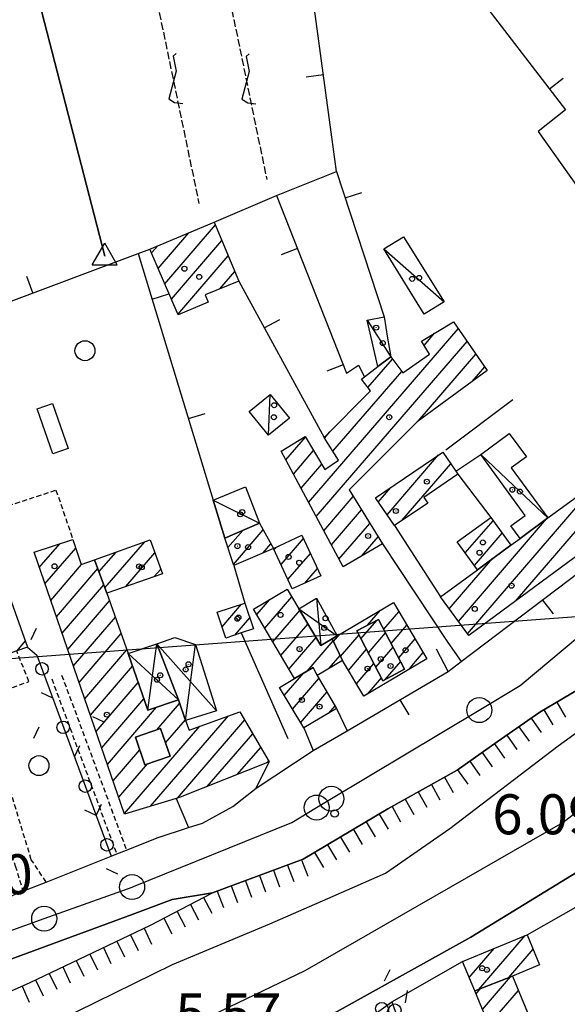
# Model space of a CAD drawing. Extents: x 1740979 to 1745291, y 5034609 to 5037738.
# Drawn here: x 1742749 to 1742859, y 5035032 to 5035229 of the extents above; entities that cross this region are included whole.
import ezdxf

# ---------------------------------------------------------------- set-up
doc = ezdxf.new("R2010")
doc.units = 0
for name, pattern in [('C', [10, 5, 5]), ('L3', [1.5, 1, -0.5]), ('L5', [2, 1.5, -0.5])]:
    doc.linetypes.add(name, pattern=pattern)
for name, color, linetype in [('11A1', 1, 'C'), ('11D4', 1, 'C'), ('12B2', 2, 'C'), ('16A1', 1, 'C'), ('17A1', 1, 'C'), ('17C3', 1, 'C'), ('17D4', 1, 'C'), ('19A1', 1, 'C'), ('19C3', 2, 'C'), ('1A1', 4, 'C'), ('1AJ36', 1, 'C'), ('1C3', 1, 'C'), ('1D4', 1, 'C'), ('1Y25', 4, 'C'), ('21J10', 1, 'C'), ('22H8', 1, 'C'), ('298', 7, 'CONTINUOUS'), ('2E5', 3, 'C'), ('2L12', 1, 'L3'), ('3A1', 1, 'C'), ('3B2', 1, 'C'), ('3C3', 1, 'C'), ('4A1', 3, 'C'), ('4AJ36', 1, 'C'), ('4B2', 3, 'C'), ('4I9', 3, 'C'), ('5F6', 1, 'C'), ('5J10', 2, 'L5'), ('6H8', 2, 'C'), ('A2E5', 1, 'C'), ('A4A1', 1, 'C'), ('A4B2', 1, 'C'), ('I2E5', 7, 'CONTINUOUS'), ('N2P16', 2, 'C'), ('N4A1', 2, 'C')]:
    doc.layers.add(name, color=color, linetype=linetype)

# ---------------------------------------------------------------- blocks, each defined once
blk = doc.blocks.new('1AJ36')
at = {"layer": '1AJ36'}
for radius in [0.5, 0.01]:
    blk.add_circle((0, 0), radius, dxfattribs=at)
blk = doc.blocks.new('11D4')
at = {"layer": '11D4'}
for radius in [0.5, 0.01]:
    blk.add_circle((0, 0), radius, dxfattribs=at)
blk = doc.blocks.new('5F6')
at = {"layer": '5F6'}
blk.add_circle((0, 0), 2, dxfattribs=at)
blk = doc.blocks.new('11A1')
at = {"layer": '11A1'}
blk.add_circle((0, 0), 0.75, dxfattribs=at)
blk = doc.blocks.new('N2P16')
at = {"layer": 'N2P16'}
blk.add_circle((0, -0.00928), 2.5, dxfattribs=at)
blk = doc.blocks.new('N4A1')
at = {"layer": 'N4A1'}
for p, q in [((2.4755, -1.75357), (-0.02926, 2.58115)), ((-2.5275, -1.75518), (2.4725, -1.75518))]:
    blk.add_line(p, q, dxfattribs=at)
at = {"layer": 'N4A1', "flags": 128}
blk.add_lwpolyline([(-2.52926, -1.74898), (-0.02926, 2.58115)], dxfattribs=at)
blk = doc.blocks.new('19A1')
at = {"layer": '19A1'}
blk.add_line((0, 0), (0, 3.50512), dxfattribs=at)
blk = doc.blocks.new('21J10')
at = {"layer": '21J10'}
for p, q in [((0.52138, 5.54047), (-0.0695, 5.01911)), ((-0.0695, 5.01911), (0.52451, 1.99602)), ((0.52451, 1.99602), (-0.95702, -3.53226)), ((-0.95702, -3.53226), (0.22472, -4.25239)), ((0.22472, -4.25239), (1.83546, -4.45339))]:
    blk.add_line(p, q, dxfattribs=at)
blk = doc.blocks.new('19C3')
at = {"layer": '19C3'}
for points in [[(-6.32083, -0.02486), (-4.55306, 1.74291)], [(6.17917, -0.02486), (7.94694, -1.79262)]]:
    blk.add_lwpolyline(points, dxfattribs=at)
blk.add_circle((-0.07083, -0.02486), 1.25, dxfattribs=at)
blk = doc.blocks.new('22H8')
at = {"layer": '22H8'}
blk.add_line((0, 0), (0, 3.5), dxfattribs=at)

msp = doc.modelspace()

# ---------------------------------------------------------------- linework, layer by layer
at = {"layer": '16A1'}
msp.add_line((1741158.17237, 5034982.41756), (1744413.39059, 5035225.81031), dxfattribs=at)
at = {"layer": '17A1'}
for p, q in [((1742778.08348, 5035176.21483, -3333), (1742788.20232, 5035187.96806, -3333)), ((1742776.77244, 5035179.28993, -3333), (1742782.8736, 5035186.3772, -3333)), ((1742775.46041, 5035182.36496, -3333), (1742776.70895, 5035183.81421, -3333)), ((1742779.39559, 5035173.13881, -3333), (1742789.49214, 5035184.86831, -3333)), ((1742780.70663, 5035170.06371, -3333), (1742790.78295, 5035181.76863, -3333)), ((1742789.06009, 5035175.16819, -3333), (1742792.07284, 5035178.66788, -3333)), ((1742806.83557, 5035132.47061, -3333), (1742836.75359, 5035167.22415, -3333)), ((1742829.92633, 5035163.89256, -3333), (1742831.99788, 5035166.29893, -3333)), ((1742808.35238, 5035129.63454, -3333), (1742838.51677, 5035164.67427, -3333)), ((1742828.74946, 5035148.72919, -3333), (1742840.28002, 5035162.12339, -3333)), ((1742818.68653, 5035155.43524, -3333), (1742823.58444, 5035161.12477, -3333)), ((1742811.68006, 5035142.69722, -3333), (1742825.4372, 5035158.67786, -3333)), ((1742839.52781, 5035156.65157, -3333), (1742842.0432, 5035159.57351, -3333)), ((1742810.00262, 5035145.34778, -3333), (1742811.05362, 5035146.56865, -3333)), ((1742802.28223, 5035140.97761, -3333), (1742806.21679, 5035145.5481, -3333)), ((1742803.79996, 5035138.14261, -3333), (1742807.83887, 5035142.83323, -3333)), ((1742822.50956, 5035130.00409, -3333), (1742832.81473, 5035141.97484, -3333)), ((1742805.31776, 5035135.30661, -3333), (1742809.45987, 5035140.11927, -3333)), ((1742825.46961, 5035128.84344, -3333), (1742835.25804, 5035140.21394, -3333)), ((1742820.75284, 5035132.56148, -3333), (1742823.27746, 5035135.49414, -3333)), ((1742809.87011, 5035126.79954, -3333), (1742815.76827, 5035133.65099, -3333)), ((1742838.59183, 5035106.20964, -3333), (1742861.52656, 5035132.8512, -3333)), ((1742811.38791, 5035123.96354, -3333), (1742817.41802, 5035130.96827, -3333)), ((1742836.77036, 5035108.69399, -3333), (1742854.41602, 5035129.19054, -3333)), ((1742838.1596, 5035122.37192, -3333), (1742843.71266, 5035128.82249, -3333)), ((1742848.1614, 5035112.72786, -3333), (1742863.37648, 5035130.40208, -3333)), ((1742790.71225, 5035123.42952, -3333), (1742793.6927, 5035126.89169, -3333)), ((1742791.79083, 5035120.08331, -3333), (1742797.74712, 5035127.00229, -3333)), ((1742812.90572, 5035121.12754, -3333), (1742819.06778, 5035128.28555, -3333)), ((1742766.12333, 5035115.38415, -3333), (1742774.08012, 5035124.62696, -3333)), ((1742801.33368, 5035120.03765, -3333), (1742805.81451, 5035125.24269, -3333)), ((1742817.38452, 5035121.7322, -3333), (1742820.71754, 5035125.60283, -3333)), ((1742839.97269, 5035119.87893, -3333), (1742845.52759, 5035126.33164, -3333)), ((1742753.00603, 5035119.4559, -3333), (1742757.07809, 5035124.1861, -3333)), ((1742754.14083, 5035116.17607, -3333), (1742760.29827, 5035123.32872, -3333)), ((1742797.72848, 5035122.38261, -3333), (1742799.3156, 5035124.22624, -3333)), ((1742799.9589, 5035123.03979, -3333), (1742800.38713, 5035123.53614, -3333)), ((1742764.93403, 5035118.60174, -3333), (1742768.33432, 5035122.55161, -3333)), ((1742770.32901, 5035115.67153, -3333), (1742776.11274, 5035122.39007, -3333)), ((1742802.70846, 5035117.03551, -3333), (1742807.1976, 5035122.2502, -3333)), ((1742834.94998, 5035111.17742, -3333), (1742843.60898, 5035121.23593, -3333)), ((1742755.27669, 5035112.89532, -3333), (1742761.44237, 5035120.05861, -3333)), ((1742756.41148, 5035109.61549, -3333), (1742764.69769, 5035119.24096, -3333)), ((1742775.99545, 5035117.6547, -3333), (1742777.27068, 5035119.13604, -3333)), ((1742806.07813, 5035116.35177, -3333), (1742808.58061, 5035119.2587, -3333)), ((1742757.54635, 5035106.33466, -3333), (1742765.887, 5035116.02337, -3333)), ((1742758.68114, 5035103.05483, -3333), (1742767.05601, 5035112.7822, -3333)), ((1742796.45227, 5035110.04998, -3333), (1742799.05986, 5035113.08011, -3333)), ((1742798.06966, 5035107.33074, -3333), (1742803.47238, 5035113.60559, -3333)), ((1742789.54404, 5035107.58685, -3333), (1742793.45277, 5035112.12733, -3333)), ((1742799.68704, 5035104.6115, -3333), (1742805.08515, 5035110.881, -3333)), ((1742818.60587, 5035107.93255, -3333), (1742821.18493, 5035110.92845, -3333)), ((1742759.81601, 5035099.77401, -3333), (1742768.20187, 5035109.51523, -3333)), ((1742792.087, 5035105.94171, -3333), (1742795.05454, 5035109.38887, -3333)), ((1742817.29573, 5035105.22809, -3333), (1742820.44966, 5035108.89177, -3333)), ((1742821.8492, 5035107.10096, -3333), (1742824.87941, 5035110.62201, -3333)), ((1742801.3055, 5035101.89134, -3333), (1742806.70169, 5035108.15969, -3333)), ((1742823.35032, 5035104.24667, -3333), (1742826.4941, 5035107.89856, -3333)), ((1742760.9508, 5035096.49418, -3333), (1742769.34781, 5035106.24727, -3333)), ((1742802.92289, 5035099.1721, -3333), (1742808.31723, 5035105.43831, -3333)), ((1742811.8146, 5035104.64276, -3333), (1742813.09075, 5035106.12517, -3333)), ((1742813.21714, 5035101.67178, -3333), (1742816.91172, 5035105.96458, -3333)), ((1742818.79039, 5035102.36629, -3333), (1742822.23499, 5035106.36762, -3333)), ((1742824.85152, 5035101.39137, -3333), (1742828.10879, 5035105.17511, -3333)), ((1742748.56211, 5035102.82575, -3333), (1742750.20921, 5035104.73905, -3333)), ((1742762.08666, 5035093.21342, -3333), (1742770.49368, 5035102.9803, -3333)), ((1742806.51593, 5035098.74676, -3333), (1742811.73588, 5035104.81038, -3333)), ((1742814.78101, 5035098.89037, -3333), (1742818.40645, 5035103.10178, -3333)), ((1742820.28513, 5035099.5035, -3333), (1742823.73618, 5035103.51232, -3333)), ((1742810.97536, 5035099.32891, -3333), (1742813.13734, 5035101.84032, -3333)), ((1742827.44524, 5035099.80518, -3333), (1742829.72249, 5035102.45158, -3333)), ((1742763.22145, 5035089.93359, -3333), (1742771.63862, 5035099.71226, -3333)), ((1742816.40308, 5035096.1755, -3333), (1742819.90119, 5035100.23899, -3333)), ((1742822.14527, 5035097.06516, -3333), (1742825.23738, 5035100.65703, -3333)), ((1742826.7541, 5035099.00235, -3333), (1742827.44524, 5035099.80518, -3333)), ((1742801.97244, 5035093.82987, -3333), (1742805.8811, 5035098.37135, -3333)), ((1742803.59905, 5035091.12135, -3333), (1742808.87805, 5035097.25357, -3333)), ((1742818.58987, 5035094.11661, -3333), (1742821.39585, 5035097.37719, -3333)), ((1742764.35632, 5035086.65277, -3333), (1742772.78363, 5035096.44323, -3333)), ((1742765.49111, 5035083.37294, -3333), (1742773.92865, 5035093.17419, -3333)), ((1742805.22666, 5035088.41291, -3333), (1742810.49828, 5035094.53655, -3333)), ((1742766.62597, 5035080.09211, -3333), (1742776.45224, 5035091.50654, -3333)), ((1742776.52034, 5035086.98762, -3333), (1742781.05561, 5035092.2559, -3333)), ((1742810.85705, 5035090.35527, -3333), (1742812.11851, 5035091.81953, -3333)), ((1742775.26049, 5035071.72679, -3333), (1742790.79568, 5035089.77392, -3333)), ((1742770.03142, 5035070.25169, -3333), (1742785.07302, 5035087.72438, -3333)), ((1742778.22915, 5035084.3735, -3333), (1742782.21355, 5035089.00187, -3333)), ((1742780.61589, 5035073.34973, -3333), (1742794.05931, 5035088.96592, -3333)), ((1742786.56193, 5035075.65767, -3333), (1742795.65647, 5035086.2221, -3333)), ((1742792.57894, 5035078.04915, -3333), (1742797.25263, 5035083.47821, -3333)), ((1742767.76077, 5035076.81228, -3333), (1742773.07483, 5035082.98522, -3333)), ((1742768.89663, 5035073.53152, -3333), (1742774.63416, 5035080.19746, -3333)), ((1742798.59696, 5035080.4407, -3333), (1742798.84979, 5035080.73439, -3333)), ((1742840.85021, 5035035.0954, -3333), (1742850.09332, 5035045.83241, -3333)), ((1742838.94308, 5035037.47807, -3333), (1742843.94158, 5035043.28444, -3333)), ((1742846.82855, 5035037.44086, -3333), (1742851.70432, 5035043.10466, -3333)), ((1742837.65689, 5035040.58311, -3333), (1742837.78892, 5035040.7354, -3333)), ((1742852.95822, 5035039.96211, -3333), (1742852.99051, 5035039.99962, -3333)), ((1742841.59088, 5035031.0911, -3333), (1742847.17439, 5035037.57703, -3333)), ((1742840.30476, 5035034.19514, -3333), (1742841.19613, 5035035.23058, -3333)), ((1742842.87799, 5035027.98713, -3333), (1742848.78908, 5035034.85358, -3333))]:
    msp.add_line(p, q, dxfattribs=at)
at = {"layer": '17C3'}
for p, q in [((1742821.88028, 5035183.19221, -3333), (1742833.93172, 5035172.59923, -3333)), ((1742818.55871, 5035168.93455, -3333), (1742823.24613, 5035161.57184, -3333)), ((1742798.82003, 5035145.9167, -3333), (1742799.14285, 5035154.07323, -3333)), ((1742787.77769, 5035132.95414, -3333), (1742796.9923, 5035128.33886, -3333))]:
    msp.add_line(p, q, dxfattribs=at)
msp.add_polyline3d([(1742841.22993, 5035142.05547, -3333), (1742849.06873, 5035134.66162, -3333), (1742854.67454, 5035129.38137, -3333)], dxfattribs=at)
at = {"layer": '17D4'}
for p, q in [((1742808.43896, 5035113.36017, -3333), (1742809.25928, 5035103.85097, -3333)), ((1742804.91189, 5035111.17292, -3333), (1742812.52995, 5035105.7924, -3333)), ((1742774.71779, 5035090.92255, -3333), (1742776.47579, 5035104.18877, -3333)), ((1742776.47579, 5035104.18877, -3333), (1742788.3977, 5035090.82116, -3333)), ((1742782.2593, 5035088.8729, -3333), (1742784.23554, 5035104.0489, -3333)), ((1742770.7535, 5035102.24155, -3333), (1742780.80149, 5035092.97201, -3333))]:
    msp.add_line(p, q, dxfattribs=at)
at = {"layer": '1A1'}
for points in [[(1742775.12353, 5035183.15512, 9.92), (1742787.98102, 5035188.50009, 9.92), (1742792.87121, 5035176.74888, 9.92), (1742786.15358, 5035173.96303, 9.92), (1742786.7626, 5035172.52429, 9.92), (1742780.748, 5035169.96651, 9.92), (1742775.12353, 5035183.15512, 9.92)], [(1742813.72295, 5035119.60007, 12.42), (1742801.33687, 5035142.74321, 12.42), (1742806.16742, 5035145.63166, 12.42), (1742810.072, 5035139.09496, 12.42), (1742812.8207, 5035140.89507, 12.42), (1742809.94231, 5035145.44356, 12.42), (1742819.1782, 5035154.78803, 12.42), (1742817.40497, 5035157.12355, 12.42), (1742818.01308, 5035157.58822, 12.42), (1742820.69626, 5035159.63415, 12.42), (1742823.24613, 5035161.57184, 12.42), (1742825.64639, 5035158.40167, 12.42), (1742831.011, 5035162.10127, 12.42), (1742829.40123, 5035164.7589, 12.42), (1742835.82367, 5035168.56869, 12.42), (1742842.53573, 5035158.86118, 12.42), (1742828.54318, 5035148.57737, 12.42), (1742814.92906, 5035135.01635, 12.42), (1742821.59206, 5035124.18094, 12.42), (1742813.72295, 5035119.60007, 12.42)], [(1742823.9894, 5035127.85023, 11.48), (1742820.18233, 5035133.39133, 11.48), (1742833.67084, 5035142.55634, 11.48), (1742836.24226, 5035138.76013, 11.48), (1742836.6563, 5035138.14523, 11.48), (1742829.83632, 5035133.48235, 11.48), (1742830.63712, 5035132.30868, 11.48), (1742823.9894, 5035127.85023, 11.48)], [(1742866.50289, 5035126.26526, 14.76), (1742838.85194, 5035105.85602, 14.76), (1742833.1978, 5035113.56666, 14.76), (1742840.59323, 5035119.02373, 14.76), (1742847.27888, 5035123.92729, 14.76), (1742849.10471, 5035125.27429, 14.76), (1742854.67454, 5035129.38137, 14.76), (1742860.76421, 5035133.85927, 14.76), (1742866.50289, 5035126.26526, 14.76)], [(1742847.27888, 5035123.92729, 12.76), (1742840.59323, 5035119.02373, 12.76), (1742836.54101, 5035124.59765, 12.76), (1742843.22763, 5035129.48825, 12.76), (1742847.27888, 5035123.92729, 12.76)], [(1742790.1038, 5035125.31659, 11.7), (1742796.9923, 5035128.33886, 11.7), (1742799.84614, 5035123.28709, 11.7), (1742791.85864, 5035119.87376, 11.7), (1742790.1038, 5035125.31659, 11.7)], [(1742770.06588, 5035070.15298, 12.62), (1742751.95434, 5035122.49624, 12.62), (1742759.72363, 5035125.05885, 12.62), (1742761.39162, 5035120.03977, 12.62), (1742764.04649, 5035121.00247, 12.62), (1742766.51167, 5035114.33509, 12.62), (1742770.7535, 5035102.24155, 12.62), (1742774.71779, 5035090.92255, 12.62), (1742780.80149, 5035092.97201, 12.62), (1742782.2593, 5035088.8729, 12.62), (1742782.94278, 5035086.96136, 12.62), (1742793.10769, 5035090.60067, 12.62), (1742798.94173, 5035080.5778, 12.62), (1742781.18963, 5035073.523, 12.62), (1742780.37757, 5035073.27775, 12.62), (1742770.06588, 5035070.15298, 12.62)], [(1742777.59723, 5035118.21573, 9.8), (1742766.51167, 5035114.33509, 9.8), (1742764.04649, 5035121.00247, 9.8), (1742775.17669, 5035125.02385, 9.8), (1742777.59723, 5035118.21573, 9.8)], [(1742805.51186, 5035125.89701, 13.12), (1742809.25036, 5035117.81248, 13.12), (1742803.55454, 5035115.18928, 13.12), (1742799.84614, 5035123.28709, 13.12), (1742805.51186, 5035125.89701, 13.12)], [(1742795.80194, 5035111.14264, 13.56), (1742802.55403, 5035115.15759, 13.56), (1742804.91189, 5035111.17292, 13.56), (1742809.25928, 5035103.85097, 13.56), (1742811.54758, 5035105.20949, 13.56), (1742813.58663, 5035100.88807, 13.56), (1742808.51677, 5035097.86038, 13.56), (1742807.74514, 5035099.4755, 13.56), (1742804.04693, 5035097.28347, 13.56), (1742795.80194, 5035111.14264, 13.56)], [(1742746.76896, 5035114.4144, 15.96), (1742750.62825, 5035103.56091, 15.96), (1742748.48397, 5035102.79784, 15.96), (1742740.9737, 5035100.12423, 15.96), (1742736.79371, 5035110.86749, 15.96), (1742746.76896, 5035114.4144, 15.96)], [(1742788.57674, 5035110.53121, 9.08), (1742794.08318, 5035112.33392, 9.08), (1742795.78614, 5035107.16903, 9.08), (1742793.36212, 5035106.36499, 9.08), (1742790.28142, 5035105.34337, 9.08), (1742788.57674, 5035110.53121, 9.08)], [(1742830.45467, 5035101.21661, 15.26), (1742817.88521, 5035093.69586, 15.26), (1742813.58663, 5035100.88807, 15.26), (1742811.54758, 5035105.20949, 15.26), (1742812.52995, 5035105.7924, 15.26), (1742823.78343, 5035112.47062, 15.26), (1742830.45467, 5035101.21661, 15.26)], [(1742826.03354, 5035099.14303, 17.4), (1742821.68621, 5035096.82023, 17.4), (1742816.46575, 5035106.81879, 17.4), (1742820.80973, 5035109.07916, 17.4), (1742826.03354, 5035099.14303, 17.4)], [(1742812.43157, 5035091.29436, 16.5), (1742805.85317, 5035087.37062, 16.5), (1742800.98517, 5035095.47199, 16.5), (1742804.04693, 5035097.28347, 16.5), (1742807.74514, 5035099.4755, 16.5), (1742808.51677, 5035097.86038, 16.5), (1742812.43157, 5035091.29436, 16.5)], [(1742850.50389, 5035046.0015, 9.26), (1742852.99906, 5035039.9792, 9.26), (1742847.59531, 5035037.74189, 9.26), (1742840.06011, 5035034.7846, 9.26), (1742837.62255, 5035040.6668, 9.26), (1742850.50389, 5035046.0015, 9.26)], [(1742844.40876, 5035024.29363, 13.24), (1742840.06011, 5035034.7846, 13.24), (1742847.59531, 5035037.74189, 13.24), (1742851.88079, 5035027.37155, 13.24), (1742844.40876, 5035024.29363, 13.24)]]:
    msp.add_polyline3d(points, close=True, dxfattribs=at)
at = {"layer": '1C3'}
for points in [[(1742825.80451, 5035185.62077, 11.02), (1742833.93172, 5035172.59923, 11.02), (1742829.94, 5035170.13454, 11.02), (1742821.88028, 5035183.19221, 11.02), (1742825.80451, 5035185.62077, 11.02)], [(1742823.24613, 5035161.57184, 9.484), (1742820.69626, 5035159.63415, 9.484), (1742818.55871, 5035168.93455, 9.484), (1742821.92448, 5035169.61745, 9.484), (1742822.62618, 5035165.3565, 9.484), (1742823.24613, 5035161.57184, 9.484)], [(1742799.14285, 5035154.07323, 9.974), (1742803.0077, 5035149.32872, 9.974), (1742798.82003, 5035145.9167, 9.974), (1742794.95511, 5035150.6622, 9.974), (1742799.14285, 5035154.07323, 9.974)], [(1742854.67454, 5035129.38137, 9.969), (1742849.10471, 5035125.27429, 9.969), (1742847.27278, 5035127.77791, 9.969), (1742850.14701, 5035129.88426, 9.969), (1742841.22993, 5035142.05547, 9.969), (1742846.93415, 5035146.2428, 9.969), (1742850.36203, 5035141.57493, 9.969), (1742847.34539, 5035139.3747, 9.969), (1742854.67454, 5035129.38137, 9.969)], [(1742796.9923, 5035128.33886, 9.786), (1742790.1038, 5035125.31659, 9.786), (1742787.77769, 5035132.95414, 9.786), (1742794.1943, 5035135.58109, 9.786), (1742796.9923, 5035128.33886, 9.786)]]:
    msp.add_polyline3d(points, close=True, dxfattribs=at)
at = {"layer": '1D4'}
for points in [[(1742812.52995, 5035105.7924, 9.481), (1742811.54758, 5035105.20949, 9.481), (1742809.25928, 5035103.85097, 9.481), (1742804.91189, 5035111.17292, 9.481), (1742808.43896, 5035113.36017, 9.481), (1742812.52995, 5035105.7924, 9.481)], [(1742776.47579, 5035104.18877, 10.796), (1742780.08478, 5035105.48156, 10.796), (1742784.23554, 5035104.0489, 10.796), (1742788.3977, 5035090.82116, 10.796), (1742782.2593, 5035088.8729, 10.796), (1742780.80149, 5035092.97201, 10.796), (1742776.47579, 5035104.18877, 10.796), (1742776.47579, 5035104.18877, 10.796)], [(1742776.47579, 5035104.18877, 9.409), (1742780.80149, 5035092.97201, 9.409), (1742774.71779, 5035090.92255, 9.409), (1742770.7535, 5035102.24155, 9.409), (1742776.47579, 5035104.18877, 9.409)]]:
    msp.add_polyline3d(points, close=True, dxfattribs=at)
at = {"layer": '1Y25'}
for points in [[(1742826.03354, 5035099.14303, 15.26), (1742820.80973, 5035109.07916, 15.26), (1742816.46575, 5035106.81879, 15.26), (1742821.68621, 5035096.82023, 15.26), (1742826.03354, 5035099.14303, 15.26)], [(1742772.20908, 5035085.4969, 14.48), (1742777.24182, 5035087.23712, 13.48), (1742779.13317, 5035081.75235, 13.48), (1742774.09937, 5035080.01306, 14.48), (1742772.20908, 5035085.4969, 14.48)], [(1742779.13317, 5035081.75235, 12.62), (1742777.24182, 5035087.23712, 12.62), (1742772.20908, 5035085.4969, 12.62), (1742774.09937, 5035080.01306, 12.62), (1742779.13317, 5035081.75235, 12.62)]]:
    msp.add_polyline3d(points, close=True, dxfattribs=at)
at = {"layer": '298'}
for points in [[(1742738.5228, 5035050.11868, 7.875), (1742749.73563, 5035054.72489, 7.88), (1742754.3694, 5035056.55663, 7.88), (1742767.34263, 5035061.7217, 7.889), (1742768.47636, 5035062.17152, 7.89), (1742770.43821, 5035062.96005, 7.89), (1742776.59449, 5035065.40707, 7.579), (1742782.85164, 5035067.43038, 7.29), (1742785.65182, 5035068.34077, 7.28), (1742791.67092, 5035071.6701, 7.28), (1742796.38129, 5035075.32078, 7.49), (1742807.76005, 5035082.83173, 6.706), (1742814.56041, 5035086.81819, 7.342), (1742834.75075, 5035098.65855, 7.36), (1742837.36005, 5035100.65984, 7.361), (1742911.06531, 5035156.49563, 7.4), (1742911.06531, 5035156.49563, 7.4), (1742911.06531, 5035156.49563, 7.4), (1742939.49863, 5035179.43853, 6.927), (1742956.94272, 5035194.27479, 6.71)], [(1742956.19875, 5035181.18163, 7.41), (1742919.86962, 5035149.40061, 7.77), (1742904.48907, 5035135.05262, 7.44), (1742878.98785, 5035116.05771, 7.71), (1742875.5281, 5035113.2918, 7.56), (1742875.10172, 5035110.6113, 7.56), (1742875.69014, 5035108.1872, 7.56), (1742875.36516, 5035105.39794, 7.8), (1742874.2979, 5035103.75063, 7.92), (1742872.7933, 5035102.18495, 7.92), (1742853.06575, 5035090.53966, 7.83), (1742844.54708, 5035084.58642, 7.83), (1742836.53996, 5035078.92717, 7.83), (1742822.64081, 5035071.17662, 7.83), (1742805.71801, 5035061.10498, 7.83), (1742787.63548, 5035054.37849, 7.83), (1742779.58744, 5035053.03562, 7.8), (1742771.57675, 5035050.03977, 7.56), (1742728.23853, 5035034.15302, 7.56)]]:
    msp.add_polyline3d(points, dxfattribs=at)
at = {"layer": '2E5'}
for points in [[(1742779.58744, 5035053.03562, 7.8), (1742787.63555, 5035054.3775, 7.83), (1742805.71801, 5035061.10498, 7.83), (1742822.64081, 5035071.17662, 7.83), (1742836.53996, 5035078.92717, 7.83), (1742844.54708, 5035084.58642, 7.83), (1742853.06575, 5035090.53966, 7.83), (1742872.7933, 5035102.18495, 7.92), (1742874.2979, 5035103.75063, 7.92), (1742875.36516, 5035105.39794, 7.8), (1742875.69014, 5035108.1872, 7.56), (1742875.10172, 5035110.6113, 7.56), (1742875.5281, 5035113.2918, 7.56), (1742878.98785, 5035116.05771, 7.71), (1742904.48907, 5035135.05262, 7.44), (1742919.86962, 5035149.40061, 7.77), (1742956.19875, 5035181.18163, 7.41), (1742984.66642, 5035207.01844, 7.56), (1742990.34351, 5035211.5688, 7.56), (1743031.20688, 5035244.32674, 6.66), (1743032.53184, 5035245.35749, 6.66), (1743039.92191, 5035251.10101, 6.624), (1743088.81493, 5035289.10977, 6.42), (1743091.11393, 5035286.86471, 6.69)], [(1742782.85164, 5035067.43038, 7.29), (1742785.65182, 5035068.34077, 7.28), (1742791.67092, 5035071.6701, 7.28), (1742796.38129, 5035075.32078, 7.49), (1742798.94173, 5035080.5778, 7.58)], [(1742666.21245, 5035015.86714, 7.55), (1742703.66054, 5035025.8678, 7.56), (1742728.23853, 5035034.15302, 7.56), (1742771.57675, 5035050.03977, 7.56), (1742779.58744, 5035053.03562, 7.8)]]:
    msp.add_polyline3d(points, dxfattribs=at)
at = {"layer": '2L12'}
for p, q in [((1742755.48244, 5035097.21355, 7.89), (1742768.47636, 5035062.17152, 7.89)), ((1742757.47195, 5035097.95401, 7.89), (1742770.43821, 5035062.96005, 7.89))]:
    msp.add_line(p, q, dxfattribs=at)
for points in [[(1742741.08253, 5035129.89396, 6.62), (1742756.33502, 5035134.95568, 5.88), (1742759.72363, 5035125.05885, 5.88)], [(1742754.3694, 5035056.55663, 7.88), (1742751.40248, 5035061.02829, 7.88), (1742742.49165, 5035090.40544, 7.88), (1742744.8295, 5035094.45439, 7.88), (1742750.926, 5035096.6412, 7.88), (1742748.48397, 5035102.79784, 7.88)], [(1742725.40523, 5035094.58058, 7.88), (1742728.86361, 5035087.72069, 7.88), (1742736.01611, 5035089.08988, 7.88), (1742738.01649, 5035088.74603, 7.88), (1742748.1894, 5035059.79219, 7.88), (1742749.73563, 5035054.72489, 7.88)]]:
    msp.add_polyline3d(points, dxfattribs=at)
at = {"layer": '3A1'}
for p, q in [((1742792.87121, 5035176.74888, 6.029), (1742809.94231, 5035145.44356, 6.655)), ((1742834.2565, 5035142.99928, 6.736), (1742847.68744, 5035153.04152, 6.834)), ((1742836.24226, 5035138.76013, 6.728), (1742841.22993, 5035142.05547, 6.835)), ((1742836.6563, 5035138.14523, 6.729), (1742843.22763, 5035129.48825, 7.143)), ((1742823.9894, 5035127.85023, 6.775), (1742833.1978, 5035113.56666, 7.225)), ((1742821.59206, 5035124.18094, 6.837), (1742834.69465, 5035104.45203, 7.234)), ((1742791.85864, 5035119.87376, 7.013), (1742794.08318, 5035112.33392, 7.04)), ((1742793.36212, 5035106.36499, 7.094), (1742802.6808, 5035085.26805, 7.262)), ((1742812.43157, 5035091.29436, 7.205), (1742814.56041, 5035086.81819, 7.342)), ((1742780.37757, 5035073.27775, 7.082), (1742782.85164, 5035067.43038, 7.29)), ((1742776.59449, 5035065.40707, 7.579), (1742782.85164, 5035067.43038, 7.29)), ((1742770.43821, 5035062.96005, 7.89), (1742776.59449, 5035065.40707, 7.579))]:
    msp.add_line(p, q, dxfattribs=at)
for points in [[(1742812.42449, 5035198.69182, 5.973), (1742805.69734, 5035248.42335, 4.89), (1742825.29524, 5035254.04969, 5.547), (1742839.35812, 5035235.61513, 5.875), (1742858.16314, 5035210.97726, 6.626), (1742852.72167, 5035206.62906, 6.587), (1742872.33415, 5035179.05192, 6.834), (1742871.36424, 5035175.25769, 6.861)], [(1742800.44327, 5035193.88672, 5.911), (1742812.42449, 5035198.69182, 5.973), (1742821.92448, 5035169.61745, 6.459)], [(1742787.98102, 5035188.50009, 5.757), (1742800.44327, 5035193.88672, 5.911), (1742814.41429, 5035158.34509, 6.444), (1742816.80235, 5035159.93872, 6.463), (1742818.01308, 5035157.58822, 6.496)], [(1742691.22823, 5035151.68874, 6.364), (1742772.78411, 5035182.27918, 5.669), (1742775.12353, 5035183.15512, 5.713)], [(1742772.78411, 5035182.27918, 5.669), (1742787.77769, 5035132.95414, 6.77), (1742790.1038, 5035125.31659, 6.942), (1742790.1038, 5035125.31659, 6.942)], [(1742834.69465, 5035104.45203, 7.234), (1742837.36005, 5035100.65984, 7.361), (1742911.06531, 5035156.49563, 7.4), (1742911.06531, 5035156.49563, 7.4)], [(1742805.85317, 5035087.37062, 6.966), (1742807.76005, 5035082.83173, 6.706), (1742814.56041, 5035086.81819, 7.342), (1742834.75075, 5035098.65855, 7.36), (1742832.37913, 5035103.13561, 7.223)], [(1742754.3694, 5035056.55663, 7.88), (1742767.34263, 5035061.7217, 7.889), (1742768.47636, 5035062.17152, 7.89)], [(1742737.43595, 5035049.67236, 7.875), (1742738.5228, 5035050.11868, 7.875), (1742749.73563, 5035054.72489, 7.88)]]:
    msp.add_polyline3d(points, dxfattribs=at)
at = {"layer": '3B2'}
msp.add_line((1742823.46221, 5035032.62695, 5.447), (1742837.62255, 5035040.6668, 5.439), dxfattribs=at)
msp.add_polyline3d([(1742850.50389, 5035046.0015, 6.08), (1742872.33057, 5035058.3834, 5.71), (1742882.20993, 5035045.29328, 6.63), (1742862.97061, 5035030.57857, 6.771), (1742858.08899, 5035030.17045, 6.8)], dxfattribs=at)
at = {"layer": '3C3'}
msp.add_polyline3d([(1742750.62825, 5035103.56091, 7.889), (1742752.52141, 5035101.92835, 7.889), (1742767.34263, 5035061.7217, 7.889)], dxfattribs=at)
msp.add_polyline3d([(1742823.46221, 5035032.62695, 5.447), (1742824.51124, 5035029.59544, 5.646), (1742829.08129, 5035016.35807, 6.313), (1742818.01403, 5035012.86291, 6.442), (1742813.73907, 5035025.60084, 5.535), (1742823.46221, 5035032.62695, 5.447)], close=True, dxfattribs=at)
at = {"layer": '4A1'}
for points in [[(1742794.84857, 5035020.78763, 5.22), (1742839.23844, 5035045.55934, 5.22), (1742875.34552, 5035067.6348, 5.22), (1742911.26543, 5035093.2465, 5.22), (1742933.93996, 5035111.26987, 4.74), (1742947.94977, 5035125.09216, 4.74), (1742970.27838, 5035145.44847, 4.74), (1742990.97962, 5035168.26856, 4.23), (1742998.98781, 5035175.1745, 4.23), (1743011.93874, 5035186.8216, 4.23), (1743026.04627, 5035198.59931, 4.23), (1743039.90932, 5035207.67802, 4.23), (1743060.05762, 5035216.52668, 4.41), (1743075.22367, 5035222.74531, 4.41), (1743108.33007, 5035232.24094, 3.9), (1743121.74211, 5035235.18637, 3.9), (1743133.43597, 5035237.23612, 3.9), (1743146.62564, 5035239.38669, 3.9), (1743165.90845, 5035243.04488, 3.9), (1743189.80498, 5035248.40094, 3.84), (1743218.74912, 5035258.96033, 3.72), (1743223.80605, 5035262.17462, 3.3)], [(1742749.11642, 5035025.07445, 5.79), (1742779.61653, 5035040.07851, 3.6), (1742799.10492, 5035048.21586, 3.6), (1742811.73208, 5035053.70406, 3.6), (1742822.22406, 5035058.30753, 3.6), (1742835.05928, 5035067.29029, 3.6), (1742856.73434, 5035083.80579, 3.6), (1742880.30951, 5035100.88959, 4.08), (1742909.51909, 5035125.20027, 4.05), (1742947.75766, 5035161.19376, 4.77)]]:
    msp.add_polyline3d(points, dxfattribs=at)
at = {"layer": '4AJ36'}
for points in [[(1743223.80605, 5035262.17462, 3.3), (1743218.74912, 5035258.96033, 3.72), (1743189.80498, 5035248.40094, 3.84), (1743165.90845, 5035243.04488, 3.9), (1743146.62564, 5035239.38669, 3.9), (1743133.43597, 5035237.23612, 3.9), (1743121.74211, 5035235.18637, 3.9), (1743108.33007, 5035232.24094, 3.9), (1743075.22367, 5035222.74531, 4.41), (1743060.05762, 5035216.52668, 4.41), (1743039.90932, 5035207.67802, 4.23), (1743026.04627, 5035198.59931, 4.23), (1743011.93874, 5035186.8216, 4.23), (1742998.98781, 5035175.1745, 4.23), (1742990.97962, 5035168.26856, 4.23), (1742970.27838, 5035145.44847, 4.74), (1742947.94977, 5035125.09216, 4.74), (1742933.93996, 5035111.26987, 4.74), (1742911.26543, 5035093.2465, 5.22), (1742875.34552, 5035067.6348, 5.22), (1742839.23844, 5035045.55934, 5.22), (1742794.84857, 5035020.78763, 5.22)], [(1742749.11642, 5035025.07445, 5.79), (1742779.61653, 5035040.07851, 3.6), (1742799.10492, 5035048.21586, 3.6), (1742811.73208, 5035053.70406, 3.6), (1742822.22406, 5035058.30753, 3.6), (1742835.05928, 5035067.29029, 3.6), (1742856.73434, 5035083.80579, 3.6), (1742880.30951, 5035100.88959, 4.08), (1742909.51909, 5035125.20027, 4.05), (1742947.75766, 5035161.19376, 4.77)]]:
    msp.add_polyline3d(points, dxfattribs=at)
at = {"layer": '4B2'}
msp.add_polyline3d([(1742913.93222, 5035427.68898, 4.02), (1742913.89112, 5035423.42364, 4.02), (1742911.99075, 5035405.24863, 4.02), (1742910.04962, 5035390.54257, 4.02), (1742908.17173, 5035370.08166, 4.08), (1742884.49747, 5035371.81355, 4.08), (1742861.83983, 5035373.46901, 4.08), (1742842.01619, 5035374.95226, 4.349), (1742800.0359, 5035378.09735, 4.918), (1742796.23085, 5035378.38046, 4.97), (1742759.59969, 5035376.94218, 4.883), (1742758.09963, 5035376.88517, 4.88), (1742729.96118, 5035373.8876, 4.79), (1742726.69661, 5035372.28058, 4.79), (1742726.33207, 5035369.6047, 4.79), (1742732.46511, 5035324.88233, 4.94), (1742736.49861, 5035301.54593, 4.91), (1742739.21869, 5035284.44153, 4.88), (1742752.04204, 5035236.17677, 5.12), (1742752.9692, 5035232.57554, 5.148), (1742766.10903, 5035181.74096, 5.54)], dxfattribs=at)
at = {"layer": '4I9'}
msp.add_polyline3d([(1742755.73256, 5035142.18155, 5.78), (1742752.59132, 5035151.18425, 5.72), (1742755.62224, 5035152.24126, 5.72), (1742758.76399, 5035143.23158, 5.8), (1742755.73256, 5035142.18155, 5.78)], close=True, dxfattribs=at)
at = {"layer": '5J10'}
for p, q in [((1742789.46749, 5035240.82044, 5.11), (1742798.46807, 5035197.04555, 5.11)), ((1742775.76384, 5035236.31679, 5.08), (1742784.90922, 5035192.28195, 5.11))]:
    msp.add_line(p, q, dxfattribs=at)
at = {"layer": '6H8'}
for points in [[(1742775.20584, 5035047.92525, 6.544), (1742787.63555, 5035054.3775, 7.83), (1742805.71801, 5035061.10498, 7.83), (1742822.64081, 5035071.17662, 7.83), (1742836.53996, 5035078.92717, 7.83), (1742844.54708, 5035084.58642, 7.83), (1742853.06575, 5035090.53966, 7.83), (1742872.7933, 5035102.18495, 7.92), (1742874.2979, 5035103.75063, 7.92), (1742875.36516, 5035105.39794, 7.8), (1742875.69014, 5035108.1872, 7.56), (1742875.10172, 5035110.6113, 7.56), (1742875.5281, 5035113.2918, 7.56), (1742878.98785, 5035116.05771, 7.71)], [(1742574.21291, 5034993.24016, 8.87), (1742583.08779, 5034992.43049, 7.901), (1742602.552, 5034992.09165, 6.813), (1742624.04929, 5034993.06415, 6.625), (1742645.48383, 5034997.07571, 6.603), (1742667.38843, 5035003.59954, 6.508), (1742691.19185, 5035010.09185, 6.309), (1742713.82882, 5035018.97306, 6.446), (1742726.42118, 5035025.4495, 6.685), (1742751.20185, 5035036.4697, 6.915), (1742775.20584, 5035047.92525, 6.544)]]:
    msp.add_polyline3d(points, dxfattribs=at)
at = {"layer": 'A2E5', "flags": 128}
msp.add_lwpolyline([(1742219.52196, 5034967.78542), (1742229.14902, 5034966.6529), (1742247.54675, 5034966.96242), (1742263.79119, 5034967.23328), (1742269.2693, 5034967.53657), (1742296.63183, 5034969.06595), (1742313.10362, 5034971.33951), (1742368.41687, 5034977.75877), (1742370.90648, 5034978.10136), (1742441.95807, 5034984.54606), (1742494.81435, 5034987.77297), (1742527.40913, 5034990.48082), (1742557.0135, 5034993.99103), (1742590.19052, 5035001.90927), (1742608.87187, 5035006.07201), (1742628.35431, 5035010.41198), (1742686.97029, 5035025.16044), (1742688.03099, 5035025.54062), (1742716.6045, 5035035.81042), (1742737.74754, 5035043.41259), (1742753.97643, 5035049.2443), (1742771.55605, 5035055.56111), (1742771.82273, 5035055.65626), (1742803.45814, 5035068.47369), (1742808.43793, 5035071.45855), (1742811.39229, 5035073.23091), (1742840.95384, 5035090.94282), (1742849.1283, 5035095.83935), (1742902.31941, 5035140.3832), (1742954.40708, 5035185.333), (1742954.7379, 5035185.61648), (1742969.48056, 5035198.34227), (1742973.1108, 5035201.24227), (1743006.60234, 5035227.9993)], dxfattribs=at)
at = {"layer": 'A4A1', "flags": 128}
msp.add_lwpolyline([(1741166.07012, 5034776.19001), (1741166.93507, 5034776.57259), (1741167.64754, 5034776.88861), (1741227.86272, 5034815.18231), (1741250.05613, 5034837.34125), (1741268.03742, 5034873.27657), (1741287.22232, 5034946.34982), (1741308.86595, 5035003.73356), (1741332.25469, 5035029.48798), (1741362.84062, 5035043.86045), (1741399.42047, 5035045.65483), (1741447.9977, 5035037.26856), (1741484.57835, 5035026.485), (1741539.01749, 5035001.19737), (1741591.79265, 5034971.24528), (1741655.96034, 5034947.88039), (1741693.13849, 5034941.88903), (1741726.72023, 5034944.28256), (1741770.50265, 5034963.44964), (1741819.07633, 5035000.58344), (1741883.00548, 5035052.82742), (1741912.98332, 5035070.19823), (1741942.97074, 5035079.1787), (1741972.36113, 5035077.37977), (1741993.29121, 5035070.72614), (1741998.74124, 5035068.9905), (1742029.33044, 5035050.42083), (1742075.51019, 5035014.48369), (1742121.68544, 5034975.54857), (1742184.47547, 5034949.03274), (1742218.52088, 5034943.96642), (1742240.84856, 5034940.6455), (1742307.41124, 5034946.02946), (1742408.15745, 5034957.40513), (1742487.91717, 5034963.39271), (1742571.09659, 5034969.42337), (1742627.46501, 5034976.6075), (1742697.02967, 5034994.57245), (1742757.60235, 5035015.53066), (1742806.17177, 5035038.88689), (1742857.62181, 5035068.47584), (1742919.98947, 5035116.98826), (1742981.74992, 5035175.08406), (1743031.31221, 5035217.76912), (1743059.87554, 5035229.6519), (1743106.2896, 5035240.35017), (1743168.18034, 5035256.98944), (1743216.97425, 5035272.43684), (1743250.29682, 5035299.77805), (1743257.31269, 5035309.58741)], dxfattribs=at)
at = {"layer": 'A4B2'}
msp.add_polyline3d([(1742766.10903, 5035181.74096, 5.54), (1742752.9692, 5035232.57554, 5.148), (1742752.04204, 5035236.17677, 5.12), (1742739.21869, 5035284.44153, 4.88), (1742736.49861, 5035301.54593, 4.91), (1742732.46511, 5035324.88233, 4.94), (1742726.33207, 5035369.6047, 4.79), (1742726.69661, 5035372.28058, 4.79), (1742729.96118, 5035373.8876, 4.79), (1742758.09963, 5035376.88517, 4.88), (1742759.59969, 5035376.94218, 4.883), (1742796.23085, 5035378.38046, 4.97), (1742800.0359, 5035378.09735, 4.918), (1742842.01619, 5035374.95226, 4.349), (1742861.83983, 5035373.46901, 4.08), (1742884.49747, 5035371.81355, 4.08), (1742908.17173, 5035370.08166, 4.08), (1742910.04962, 5035390.54257, 4.02), (1742911.99075, 5035405.24863, 4.02), (1742913.89112, 5035423.42364, 4.02), (1742913.93222, 5035427.68898, 4.02)], dxfattribs=at)
at = {"layer": 'I2E5'}
for points in [[(1742796.38129, 5035075.32078, 7.49), (1742807.76005, 5035082.83173, 6.706), (1742814.56041, 5035086.81819, 7.342), (1742834.75075, 5035098.65855, 7.36), (1742837.36005, 5035100.65984, 7.361), (1742911.06531, 5035156.49563, 7.4)], [(1742683.03178, 5035030.89029, 7.88), (1742689.32076, 5035032.59506, 7.886), (1742711.70831, 5035040.30532, 7.109), (1742715.67019, 5035042.33754, 7.082), (1742732.21669, 5035047.79785, 7.88), (1742737.43595, 5035049.67236, 7.875), (1742738.5228, 5035050.11868, 7.875), (1742749.73563, 5035054.72489, 7.88), (1742754.3694, 5035056.55663, 7.88), (1742767.34263, 5035061.7217, 7.889), (1742768.47636, 5035062.17152, 7.89), (1742770.43821, 5035062.96005, 7.89), (1742776.59449, 5035065.40707, 7.579), (1742782.85164, 5035067.43038, 7.29)]]:
    msp.add_polyline3d(points, dxfattribs=at)

# ---------------------------------------------------------------- block references
at = {"layer": '11A1'}
msp.add_blockref('11A1', (1742812.04603, 5035070.25508, 6.09), dxfattribs=at)
at = {"layer": '11D4'}
for p in [(1742782.00861, 5035179.20808, 9.92), (1742828.92693, 5035177.39289, 11.02), (1742821.65276, 5035164.33198, 9.484), (1742799.90499, 5035149.52697, 9.974), (1742849.06873, 5035134.66162, 9.969), (1742793.17835, 5035130.09556, 9.786), (1742824.28135, 5035130.75936, 11.48), (1742818.72404, 5035125.76065, 12.42), (1742792.59493, 5035123.7478, 11.7), (1742840.99851, 5035122.41571, 12.76), (1742802.83331, 5035121.57588, 13.12), (1742756.04075, 5035119.71089, 12.62), (1742773.49032, 5035119.49121, 9.8), (1742840.0435, 5035111.17917, 14.76), (1742792.58612, 5035109.20531, 9.08), (1742801.22517, 5035109.98063, 13.56), (1742809.95193, 5035107.36974, 9.481), (1742826.22105, 5035102.92589, 15.26), (1742782.25674, 5035099.07406, 10.796), (1742823.2292, 5035099.76374, 17.4), (1742776.5264, 5035097.01993, 9.409), (1742809.03668, 5035091.63122, 16.5), (1742841.53153, 5035039.3023, 9.26)]:
    msp.add_blockref('11D4', p, dxfattribs=at)
at = {"layer": '19A1'}
for p, rotation in [((1742809.81502, 5035217.97876, 5.553), 97.706), ((1742854.95885, 5035215.17645, 6.498), 307.356), ((1742814.15922, 5035193.38388, 6.062), 288.096), ((1742804.62312, 5035183.25276, 6.07), 111.456), ((1742751.71368, 5035174.37652, 5.849), 20.556), ((1742775.55607, 5035173.15861, 5.873), 286.9060000000001), ((1742797.97232, 5035167.39428, 6.216), 298.606), ((1742813.77027, 5035159.98379, 6.419), 111.456), ((1742782.82848, 5035149.23699, 6.407), 286.9060000000001), ((1742853.5939, 5035112.95754, 7.37), 217.146), ((1742825.08067, 5035092.98828, 7.351), 210.386)]:
    msp.add_blockref('19A1', p, dxfattribs=dict(at, rotation=rotation))
at = {"layer": '19C3'}
for p, rotation in [((1742753.5054, 5035099.25703, 7.889), 110.236), ((1742757.82932, 5035087.52766, 7.889), 20.236), ((1742762.15331, 5035075.7973, 7.889), 110.236), ((1742766.47722, 5035064.06793, 7.889), 110.236), ((1742824.03281, 5035030.97775, 5.555), 109.086), ((1742821.43555, 5035031.16264, 5.465), 215.856)]:
    msp.add_blockref('19C3', p, dxfattribs=dict(at, rotation=rotation))
at = {"layer": '1AJ36'}
for p in [(1742784.97419, 5035177.58451, 5.92), (1742827.53172, 5035177.1943, 6.658), (1742820.34053, 5035167.42304, 6.763), (1742799.9451, 5035151.92787, 6.83), (1742822.96424, 5035149.52817, 6.62), (1742830.47854, 5035136.62928, 6.62), (1742847.56233, 5035135.01131, 7.462), (1742793.55955, 5035130.55029, 7.081), (1742841.68242, 5035124.4686, 7.36), (1742841.68242, 5035124.4686, 7.36), (1742794.72692, 5035123.53514, 7.04), (1742804.94978, 5035120.41734, 7.04), (1742772.92615, 5035119.69975, 6.8), (1742847.39875, 5035115.81889, 7.2), (1742792.81822, 5035109.45433, 7.04), (1742810.21511, 5035109.30894, 7.32), (1742805.041, 5035103.15548, 7.08), (1742821.24538, 5035101.14682, 7.08), (1742782.82955, 5035100.10473, 7.07), (1742818.63088, 5035099.22837, 7.08), (1742777.18841, 5035097.90382, 6.442), (1742805.50632, 5035092.96184, 7.08), (1742766.50296, 5035090.02651, 6.44), (1742842.48639, 5035039.00564, 6.36)]:
    msp.add_blockref('1AJ36', p, dxfattribs=at)
at = {"layer": '21J10'}
for p in [(1742779.83066, 5035216.73265, 5.093), (1742794.43978, 5035216.63758, 5.11)]:
    msp.add_blockref('21J10', p, dxfattribs=at)
at = {"layer": '22H8'}
for p, rotation in [((1742856.4294, 5035092.52515, 7.845), 210.556), ((1742851.34823, 5035089.34016, 7.83), 214.946), ((1742853.84566, 5035091.00013, 7.834), 210.556), ((1742848.88934, 5035087.62089, 7.83), 214.946), ((1742846.43037, 5035085.90261, 7.83), 214.946), ((1742843.97269, 5035084.18043, 7.83), 215.256), ((1742841.52274, 5035082.44879, 7.83), 215.256), ((1742839.0728, 5035080.71715, 7.83), 215.256), ((1742834.00793, 5035077.51533, 7.83), 209.146), ((1742836.62285, 5035078.98552, 7.83), 215.256), ((1742831.38736, 5035076.05375, 7.83), 209.146), ((1742828.76771, 5035074.59324, 7.83), 209.146), ((1742823.52649, 5035071.67108, 7.83), 209.146), ((1742826.14714, 5035073.13166, 7.83), 209.146), ((1742820.93358, 5035070.16142, 7.83), 210.756), ((1742818.35558, 5035068.6268, 7.83), 210.756), ((1742813.19957, 5035065.55757, 7.83), 210.756), ((1742815.77758, 5035067.09219, 7.83), 210.756), ((1742810.62057, 5035064.02288, 7.83), 210.756), ((1742808.04249, 5035062.48926, 7.83), 210.756), ((1742802.62975, 5035059.95643, 7.83), 200.406), ((1742805.44188, 5035061.0021, 7.83), 200.406), ((1742797.00556, 5035057.8641, 7.83), 200.406), ((1742799.8177, 5035058.90977, 7.83), 200.406), ((1742791.38138, 5035055.77178, 7.83), 200.406), ((1742794.19351, 5035056.81744, 7.83), 200.406), ((1742788.56932, 5035054.72511, 7.83), 200.406), ((1742783.1946, 5035052.07278, 7.371), 207.436), ((1742785.85727, 5035053.45426, 7.646), 207.436), ((1742780.53201, 5035050.69029, 7.095), 207.436), ((1742777.86943, 5035049.30781, 6.82), 207.436), ((1742771.22698, 5035046.02614, 6.606), 205.516), ((1742773.93448, 5035047.31771, 6.564), 205.516), ((1742768.51956, 5035044.73358, 6.647), 205.516), ((1742763.10364, 5035042.14936, 6.731), 205.516), ((1742765.81107, 5035043.44193, 6.689), 205.516), ((1742760.39622, 5035040.8568, 6.773), 205.516), ((1742754.98031, 5035038.27258, 6.857), 205.516), ((1742757.68773, 5035039.56515, 6.815), 205.516), ((1742752.27281, 5035036.98101, 6.898), 205.516), ((1742749.54401, 5035035.73298, 6.9), 203.976)]:
    msp.add_blockref('22H8', p, dxfattribs=dict(at, rotation=rotation))
at = {"layer": '5F6'}
for p in [(1742762.13425, 5035162.82019, 8.4), (1742752.93494, 5035079.83263, 8.46)]:
    msp.add_blockref('5F6', p, dxfattribs=at)
at = {"layer": 'N2P16'}
for p in [(1742840.95384, 5035090.94282), (1742811.39229, 5035073.23091), (1742808.43793, 5035071.45855), (1742771.55605, 5035055.56111), (1742753.97643, 5035049.2443)]:
    msp.add_blockref('N2P16', p, dxfattribs=at)
at = {"layer": 'N4A1'}
msp.add_blockref('N4A1', (1742766.10903, 5035181.74096, 5.54), dxfattribs=at)

# ---------------------------------------------------------------- texts
at = {"layer": '11A1'}
for s, p in [('6.09                                   ', (1742843.53919, 5035066.10309)), ('5.57                                   ', (1742780.20823, 5035026.28996))]:
    msp.add_text(s, height=8, dxfattribs=at).set_placement(p)
at = {"layer": '12B2'}
msp.add_text('6.10                                   ', height=8, rotation=362.256, dxfattribs=at).set_placement((1742730.66118, 5035053.40501))

doc.saveas('drawing.dxf')
